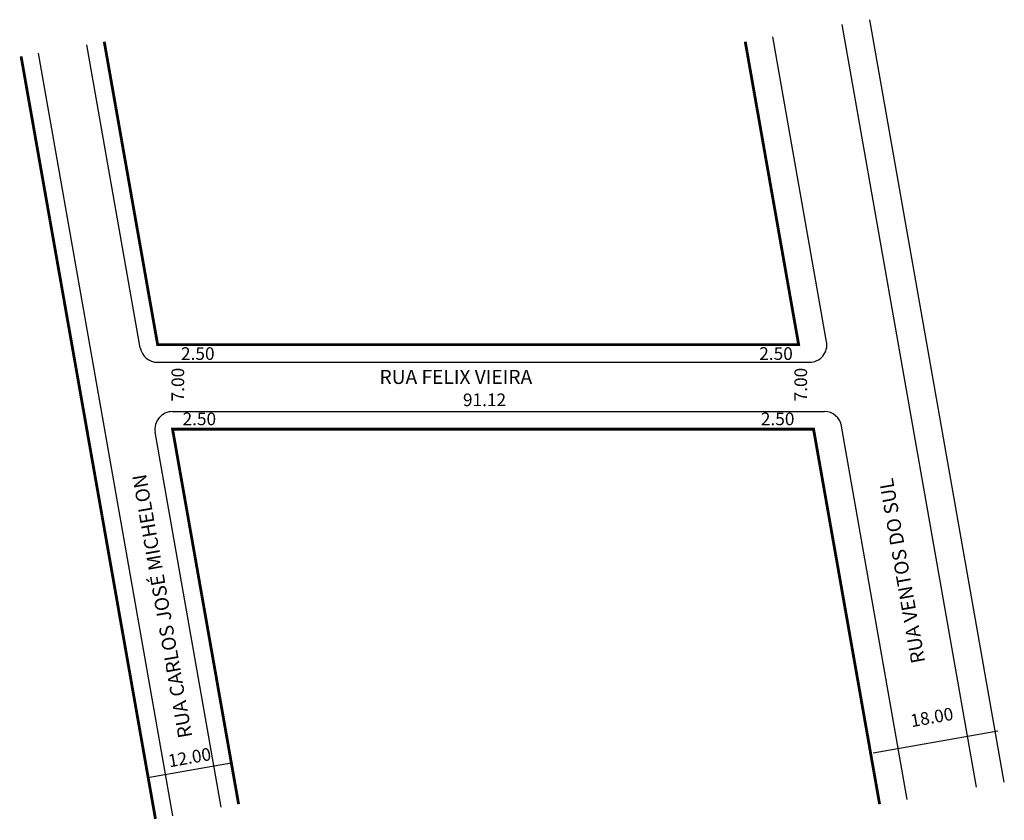
# Model space of a CAD drawing. Extents: x -21 to 119, y -1 to 113.
import ezdxf

# ---------------------------------------------------------------- set-up
doc = ezdxf.new("R2010")
doc.units = 0
doc.header["$MEASUREMENT"] = 0
doc.layers.get('0').update_dxf_attribs({"linetype": 'CONTINUOUS'})

msp = doc.modelspace()

# ---------------------------------------------------------------- linework, layer by layer
for p, q in [((115.46, 3.87), (96.36, 112.2)), ((119.4, 4.56), (100.3, 112.89)), ((-3.42, 66.28), (-11.01, 109.33)), ((94.14, 67.15), (86.51, 110.46)), ((1.19, -0.21), (-17.91, 108.12)), ((-0.96, 64.22), (91.68, 64.22)), ((1.16, 57.22), (93.8, 57.22)), ((105.61, 2.13), (96.26, 55.15)), ((8.09, 1), (-1.31, 54.28)), ((100.76, 8.73), (118.48, 11.86)), ((-2.34, 5.23), (9.48, 7.31))]:
    msp.add_line(p, q)
at = {"const_width": 0.4}
for points in [[(82.57, 109.77), (90.16, 66.72), (-0.96, 66.72), (-8.55, 109.77)], [(-1.27, -0.65), (-20.37, 107.68)], [(10.55, 1.44), (1.16, 54.72), (92.28, 54.72), (101.67, 1.44)]]:
    msp.add_lwpolyline(points, dxfattribs=at)
for centre, start, end in [((-0.96, 66.72), 190, 270), ((91.68, 66.72), 270, 10), ((1.16, 54.72), 90, 190), ((93.8, 54.72), 10, 90)]:
    msp.add_arc(centre, 2.5, start, end)

# ---------------------------------------------------------------- texts
for s, height, p in [('2.50', 1.8, (2.36, 64.56)), ('2.50', 1.8, (84.56, 64.56)), ('RUA FELIX VIEIRA', 2, (30.58, 61.14)), ('91.12', 1.8, (42.44, 57.99)), ('2.50', 1.8, (2.58, 55.28)), ('2.50', 1.8, (84.79, 55.28))]:
    msp.add_text(s, height=height).set_placement(p)
for s, height, rotation, p in [('7.00', 1.8, 90, (2.81, 58.67)), ('7.00', 1.8, 90, (91.36, 58.67)), ('RUA CARLOS JOSÉ MICHELON', 2, 100, (3.98, 11.03)), ('RUA VENTOS DO SUL', 2, 100, (108.16, 21.65)), ('18.00', 1.8, 10, (106.23, 12.38)), ('12.00', 1.8, 10, (0.72, 6.67))]:
    msp.add_text(s, height=height, rotation=rotation).set_placement(p)

doc.saveas('drawing.dxf')
